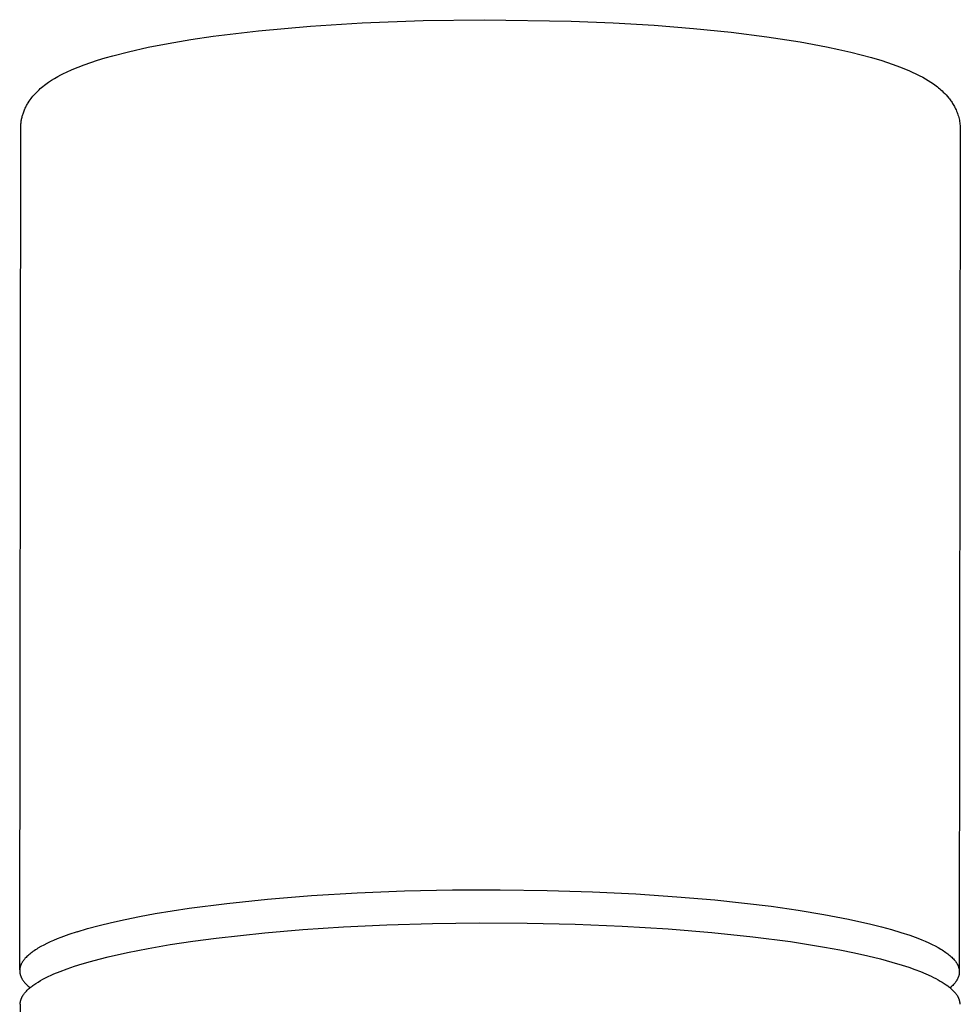
# Model space of a CAD drawing. Units: millimetres. Extents: x 452 to 1575, y 0 to 2844.
# Drawn here: x 591 to 619, y 2814 to 2844 of the extents above; entities that cross this region are included whole.
import ezdxf

# ---------------------------------------------------------------- set-up
doc = ezdxf.new("R2010")
doc.units = ezdxf.units.MM
doc.header["$MEASUREMENT"] = 0
doc.layers.add('Make2D$visible$lines', color=7, linetype='Continuous', true_color=0x000000)

msp = doc.modelspace()

# ---------------------------------------------------------------- linework, layer by layer
at = {"layer": 'Make2D$visible$lines', "color": 7, "true_color": 0xffffff}
for p, q in [((597.766, 2843.199), (599.308, 2843.339)), ((599.308, 2843.339), (600.853, 2843.437)), ((600.853, 2843.437), (602.671, 2843.507)), ((602.671, 2843.507), (604.49, 2843.531)), ((604.49, 2843.531), (607.079, 2843.491)), ((607.079, 2843.491), (608.334, 2843.438)), ((608.334, 2843.438), (609.552, 2843.364)), ((609.552, 2843.364), (610.726, 2843.27)), ((595.744, 2842.937), (596.416, 2843.036)), ((596.416, 2843.036), (597.766, 2843.199)), ((610.726, 2843.27), (611.848, 2843.155)), ((611.848, 2843.155), (612.91, 2843.021)), ((612.91, 2843.021), (613.905, 2842.868)), ((594.477, 2842.708), (595.074, 2842.823)), ((595.074, 2842.823), (595.744, 2842.937)), ((613.905, 2842.868), (614.693, 2842.723)), ((614.693, 2842.723), (615.053, 2842.647)), ((593.194, 2842.392), (593.423, 2842.457)), ((593.423, 2842.457), (593.885, 2842.575)), ((593.885, 2842.575), (594.477, 2842.708)), ((615.053, 2842.647), (615.411, 2842.565)), ((615.411, 2842.565), (615.724, 2842.488)), ((615.724, 2842.488), (616.034, 2842.403)), ((592.385, 2842.116), (592.57, 2842.187)), ((592.57, 2842.187), (592.763, 2842.256)), ((592.763, 2842.256), (592.966, 2842.322)), ((592.966, 2842.322), (593.194, 2842.392)), ((616.034, 2842.403), (616.342, 2842.311)), ((616.342, 2842.311), (616.647, 2842.209)), ((616.647, 2842.209), (616.895, 2842.118)), ((591.78, 2841.834), (591.873, 2841.884)), ((591.873, 2841.884), (591.954, 2841.925)), ((591.954, 2841.925), (592.037, 2841.965)), ((592.037, 2841.965), (592.208, 2842.043)), ((592.208, 2842.043), (592.385, 2842.116)), ((616.895, 2842.118), (617.017, 2842.069)), ((617.017, 2842.069), (617.139, 2842.018)), ((617.139, 2842.018), (617.245, 2841.971)), ((617.245, 2841.971), (617.35, 2841.921)), ((617.35, 2841.921), (617.454, 2841.869)), ((617.454, 2841.869), (617.557, 2841.815)), ((591.341, 2841.543), (591.382, 2841.575)), ((591.382, 2841.575), (591.424, 2841.607)), ((591.424, 2841.607), (591.467, 2841.638)), ((591.467, 2841.638), (591.51, 2841.668)), ((591.51, 2841.668), (591.598, 2841.726)), ((591.598, 2841.726), (591.688, 2841.781)), ((591.688, 2841.781), (591.78, 2841.834)), ((617.557, 2841.815), (617.639, 2841.768)), ((617.639, 2841.768), (617.72, 2841.719)), ((617.72, 2841.719), (617.8, 2841.668)), ((617.8, 2841.668), (617.878, 2841.615)), ((617.878, 2841.615), (617.954, 2841.559)), ((617.954, 2841.559), (617.992, 2841.53)), ((591.039, 2841.248), (591.067, 2841.281)), ((591.067, 2841.281), (591.095, 2841.313)), ((591.095, 2841.313), (591.124, 2841.344)), ((591.124, 2841.344), (591.154, 2841.375)), ((591.154, 2841.375), (591.185, 2841.405)), ((591.185, 2841.405), (591.223, 2841.441)), ((591.223, 2841.441), (591.261, 2841.476)), ((591.261, 2841.476), (591.301, 2841.51)), ((591.301, 2841.51), (591.341, 2841.543)), ((617.992, 2841.53), (618.028, 2841.5)), ((618.028, 2841.5), (618.065, 2841.47)), ((618.065, 2841.47), (618.1, 2841.439)), ((618.1, 2841.439), (618.135, 2841.407)), ((618.135, 2841.407), (618.17, 2841.374)), ((618.17, 2841.374), (618.213, 2841.331)), ((618.213, 2841.331), (618.255, 2841.287)), ((618.255, 2841.287), (618.296, 2841.24)), ((590.84, 2840.95), (590.854, 2840.976)), ((590.854, 2840.976), (590.868, 2841.002)), ((590.868, 2841.002), (590.883, 2841.027)), ((590.883, 2841.027), (590.897, 2841.051)), ((590.897, 2841.051), (590.928, 2841.099)), ((590.928, 2841.099), (590.96, 2841.146)), ((590.96, 2841.146), (590.985, 2841.18)), ((590.985, 2841.18), (591.012, 2841.214)), ((591.012, 2841.214), (591.039, 2841.248)), ((618.296, 2841.24), (618.336, 2841.192)), ((618.336, 2841.192), (618.355, 2841.167)), ((618.355, 2841.167), (618.374, 2841.141)), ((618.374, 2841.141), (618.393, 2841.115)), ((618.393, 2841.115), (618.412, 2841.089)), ((618.412, 2841.089), (618.43, 2841.062)), ((618.43, 2841.062), (618.447, 2841.034)), ((618.447, 2841.034), (618.464, 2841.006)), ((618.464, 2841.006), (618.481, 2840.977)), ((618.481, 2840.977), (618.5, 2840.944)), ((590.724, 2840.65), (590.731, 2840.676)), ((590.731, 2840.676), (590.739, 2840.703)), ((590.739, 2840.703), (590.747, 2840.729)), ((590.747, 2840.729), (590.757, 2840.758)), ((590.757, 2840.758), (590.767, 2840.787)), ((590.767, 2840.787), (590.778, 2840.815)), ((590.778, 2840.815), (590.79, 2840.843)), ((590.79, 2840.843), (590.802, 2840.871)), ((590.802, 2840.871), (590.814, 2840.898)), ((590.814, 2840.898), (590.827, 2840.924)), ((590.827, 2840.924), (590.84, 2840.95)), ((618.5, 2840.944), (618.518, 2840.91)), ((618.518, 2840.91), (618.535, 2840.875)), ((618.535, 2840.875), (618.551, 2840.84)), ((618.551, 2840.84), (618.567, 2840.804)), ((618.567, 2840.804), (618.581, 2840.767)), ((618.581, 2840.767), (618.595, 2840.73)), ((618.595, 2840.73), (618.607, 2840.693)), ((618.607, 2840.693), (618.619, 2840.655)), ((590.677, 2840.347), (590.679, 2840.375)), ((590.679, 2840.375), (590.681, 2840.403)), ((590.681, 2840.403), (590.683, 2840.431)), ((590.683, 2840.431), (590.687, 2840.459)), ((590.687, 2840.459), (590.69, 2840.487)), ((590.69, 2840.487), (590.695, 2840.515)), ((590.695, 2840.515), (590.699, 2840.542)), ((590.699, 2840.542), (590.705, 2840.569)), ((590.705, 2840.569), (590.71, 2840.596)), ((590.71, 2840.596), (590.717, 2840.623)), ((590.717, 2840.623), (590.724, 2840.65)), ((618.619, 2840.655), (618.63, 2840.616)), ((618.63, 2840.616), (618.64, 2840.577)), ((618.64, 2840.577), (618.648, 2840.537)), ((618.648, 2840.537), (618.656, 2840.497)), ((618.656, 2840.497), (618.662, 2840.456)), ((618.662, 2840.456), (618.667, 2840.414)), ((618.667, 2840.414), (618.671, 2840.372)), ((618.671, 2840.372), (618.673, 2840.344)), ((590.647, 2815.202), (590.676, 2840.29)), ((590.676, 2840.318), (590.677, 2840.347)), ((590.676, 2840.29), (590.676, 2840.318)), ((618.676, 2840.257), (618.647, 2815.151)), ((618.673, 2840.344), (618.675, 2840.315)), ((618.675, 2840.315), (618.676, 2840.286)), ((618.676, 2840.286), (618.676, 2840.257)), ((599.339, 2817.417), (600.705, 2817.498)), ((600.705, 2817.498), (602.114, 2817.555)), ((602.114, 2817.555), (603.542, 2817.586)), ((603.542, 2817.586), (604.966, 2817.591)), ((604.966, 2817.591), (606.365, 2817.572)), ((606.365, 2817.572), (607.719, 2817.529)), ((607.719, 2817.529), (609.011, 2817.466)), ((595.694, 2817.04), (596.816, 2817.185)), ((596.816, 2817.185), (598.036, 2817.312)), ((598.036, 2817.312), (599.339, 2817.417)), ((609.011, 2817.466), (610.228, 2817.384)), ((610.228, 2817.384), (611.359, 2817.287)), ((611.359, 2817.287), (613.036, 2817.098)), ((594.682, 2816.88), (595.694, 2817.04)), ((613.036, 2817.098), (613.842, 2816.984)), ((613.842, 2816.984), (614.613, 2816.857)), ((593.014, 2816.527), (593.385, 2816.618)), ((593.385, 2816.618), (593.787, 2816.708)), ((593.787, 2816.708), (594.22, 2816.795)), ((594.22, 2816.795), (594.682, 2816.88)), ((602.944, 2816.589), (604.343, 2816.607)), ((604.343, 2816.607), (605.767, 2816.6)), ((605.767, 2816.6), (607.195, 2816.567)), ((614.613, 2816.857), (615.341, 2816.718)), ((615.341, 2816.718), (616.015, 2816.567)), ((592.361, 2816.34), (592.11, 2816.257)), ((592.361, 2816.34), (592.672, 2816.434)), ((592.672, 2816.434), (593.014, 2816.527)), ((596.506, 2816.152), (597.95, 2816.31)), ((597.95, 2816.31), (599.081, 2816.406)), ((599.081, 2816.406), (600.298, 2816.486)), ((600.298, 2816.486), (601.59, 2816.548)), ((601.59, 2816.548), (602.944, 2816.589)), ((607.195, 2816.567), (608.603, 2816.509)), ((608.603, 2816.509), (609.97, 2816.426)), ((609.97, 2816.426), (611.272, 2816.319)), ((611.272, 2816.319), (612.493, 2816.191)), ((616.015, 2816.567), (616.33, 2816.488)), ((616.33, 2816.488), (616.628, 2816.405)), ((616.628, 2816.405), (616.908, 2816.321)), ((616.908, 2816.321), (617.17, 2816.234)), ((591.554, 2816.037), (591.456, 2815.99)), ((591.657, 2816.082), (591.554, 2816.037)), ((591.764, 2816.127), (591.657, 2816.082)), ((591.875, 2816.171), (591.764, 2816.127)), ((592.11, 2816.257), (591.875, 2816.171)), ((595.128, 2815.956), (595.805, 2816.059)), ((595.805, 2816.059), (596.506, 2816.152)), ((612.493, 2816.191), (613.615, 2816.045)), ((613.615, 2816.045), (614.627, 2815.884)), ((617.17, 2816.234), (617.412, 2816.145)), ((617.412, 2816.145), (617.526, 2816.1)), ((617.526, 2816.1), (617.634, 2816.054)), ((617.634, 2816.054), (617.738, 2816.008)), ((617.738, 2816.008), (617.836, 2815.962)), ((591.008, 2815.725), (590.976, 2815.7)), ((591.042, 2815.75), (591.008, 2815.725)), ((591.078, 2815.775), (591.042, 2815.75)), ((591.114, 2815.799), (591.078, 2815.775)), ((591.153, 2815.824), (591.114, 2815.799)), ((591.192, 2815.848), (591.153, 2815.824)), ((591.275, 2815.896), (591.192, 2815.848)), ((591.363, 2815.944), (591.275, 2815.896)), ((591.456, 2815.99), (591.363, 2815.944)), ((593.287, 2815.594), (593.863, 2815.723)), ((593.863, 2815.723), (594.478, 2815.844)), ((594.478, 2815.844), (595.128, 2815.956)), ((614.627, 2815.884), (615.089, 2815.798)), ((615.089, 2815.798), (615.521, 2815.711)), ((617.836, 2815.962), (617.928, 2815.915)), ((617.928, 2815.915), (618.015, 2815.868)), ((618.015, 2815.868), (618.097, 2815.821)), ((618.097, 2815.821), (618.136, 2815.797)), ((618.136, 2815.797), (618.173, 2815.773)), ((618.173, 2815.773), (618.209, 2815.749)), ((618.209, 2815.749), (618.244, 2815.725)), ((618.244, 2815.725), (618.277, 2815.701)), ((590.724, 2815.431), (590.716, 2815.418)), ((590.732, 2815.444), (590.724, 2815.431)), ((590.741, 2815.457), (590.732, 2815.444)), ((590.749, 2815.47), (590.741, 2815.457)), ((590.759, 2815.483), (590.749, 2815.47)), ((590.768, 2815.496), (590.759, 2815.483)), ((590.779, 2815.509), (590.768, 2815.496)), ((590.789, 2815.522), (590.779, 2815.509)), ((590.8, 2815.535), (590.789, 2815.522)), ((590.811, 2815.548), (590.8, 2815.535)), ((590.835, 2815.574), (590.811, 2815.548)), ((590.86, 2815.599), (590.835, 2815.574)), ((590.887, 2815.625), (590.86, 2815.599)), ((590.915, 2815.65), (590.887, 2815.625)), ((590.945, 2815.675), (590.915, 2815.65)), ((590.976, 2815.7), (590.945, 2815.675)), ((592.512, 2815.384), (592.758, 2815.456)), ((592.758, 2815.456), (593.017, 2815.526)), ((593.017, 2815.526), (593.287, 2815.594)), ((615.521, 2815.711), (615.924, 2815.621)), ((615.924, 2815.621), (616.295, 2815.529)), ((616.295, 2815.529), (616.637, 2815.436)), ((616.637, 2815.436), (616.948, 2815.342)), ((618.277, 2815.701), (618.309, 2815.677)), ((618.309, 2815.677), (618.339, 2815.653)), ((618.339, 2815.653), (618.368, 2815.629)), ((618.368, 2815.629), (618.395, 2815.604)), ((618.395, 2815.604), (618.421, 2815.58)), ((618.421, 2815.58), (618.446, 2815.556)), ((618.446, 2815.556), (618.469, 2815.532)), ((618.469, 2815.532), (618.491, 2815.507)), ((618.491, 2815.507), (618.511, 2815.483)), ((618.511, 2815.483), (618.521, 2815.471)), ((618.521, 2815.471), (618.53, 2815.459)), ((618.53, 2815.459), (618.539, 2815.446)), ((618.539, 2815.446), (618.548, 2815.434)), ((618.548, 2815.434), (618.556, 2815.422)), ((618.556, 2815.422), (618.564, 2815.41)), ((590.648, 2815.206), (590.647, 2815.193)), ((590.647, 2815.193), (590.647, 2815.179)), ((590.647, 2815.179), (590.647, 2815.166)), ((590.647, 2815.166), (590.648, 2815.153)), ((590.649, 2815.22), (590.648, 2815.206)), ((590.648, 2815.153), (590.649, 2815.139)), ((590.651, 2815.233), (590.649, 2815.22)), ((590.649, 2815.139), (590.65, 2815.126)), ((590.653, 2815.246), (590.651, 2815.233)), ((590.655, 2815.26), (590.653, 2815.246)), ((590.658, 2815.273), (590.655, 2815.26)), ((590.661, 2815.286), (590.658, 2815.273)), ((590.665, 2815.3), (590.661, 2815.286)), ((590.669, 2815.313), (590.665, 2815.3)), ((590.673, 2815.326), (590.669, 2815.313)), ((590.678, 2815.339), (590.673, 2815.326)), ((590.684, 2815.352), (590.678, 2815.339)), ((590.689, 2815.366), (590.684, 2815.352)), ((590.695, 2815.379), (590.689, 2815.366)), ((590.702, 2815.392), (590.695, 2815.379)), ((590.709, 2815.405), (590.702, 2815.392)), ((590.716, 2815.418), (590.709, 2815.405)), ((591.668, 2815.081), (591.857, 2815.159)), ((591.857, 2815.159), (592.061, 2815.236)), ((592.061, 2815.236), (592.28, 2815.311)), ((592.28, 2815.311), (592.512, 2815.384)), ((616.948, 2815.342), (617.138, 2815.279)), ((617.138, 2815.279), (617.319, 2815.215)), ((617.319, 2815.215), (617.491, 2815.15)), ((617.491, 2815.15), (617.653, 2815.082)), ((618.564, 2815.41), (618.571, 2815.398)), ((618.571, 2815.398), (618.578, 2815.386)), ((618.578, 2815.386), (618.585, 2815.373)), ((618.585, 2815.373), (618.592, 2815.361)), ((618.592, 2815.361), (618.598, 2815.349)), ((618.598, 2815.349), (618.603, 2815.337)), ((618.603, 2815.337), (618.609, 2815.325)), ((618.609, 2815.325), (618.614, 2815.313)), ((618.614, 2815.313), (618.618, 2815.3)), ((618.618, 2815.3), (618.623, 2815.288)), ((618.623, 2815.288), (618.627, 2815.276)), ((618.627, 2815.276), (618.63, 2815.264)), ((618.63, 2815.264), (618.634, 2815.252)), ((618.634, 2815.252), (618.636, 2815.24)), ((618.636, 2815.24), (618.639, 2815.227)), ((618.639, 2815.227), (618.641, 2815.215)), ((618.641, 2815.215), (618.643, 2815.203)), ((618.643, 2815.203), (618.644, 2815.191)), ((618.644, 2815.191), (618.646, 2815.179)), ((618.646, 2815.179), (618.646, 2815.167)), ((618.646, 2815.167), (618.647, 2815.155)), ((618.647, 2815.13), (618.646, 2815.118)), ((618.647, 2815.155), (618.647, 2815.143)), ((618.647, 2815.143), (618.647, 2815.13)), ((590.65, 2815.126), (590.652, 2815.112)), ((590.652, 2815.112), (590.654, 2815.099)), ((590.654, 2815.099), (590.657, 2815.085)), ((590.657, 2815.085), (590.66, 2815.072)), ((590.66, 2815.072), (590.664, 2815.059)), ((590.664, 2815.059), (590.668, 2815.045)), ((590.668, 2815.045), (590.672, 2815.032)), ((590.672, 2815.032), (590.677, 2815.018)), ((590.677, 2815.018), (590.682, 2815.005)), ((590.682, 2815.005), (590.688, 2814.991)), ((590.688, 2814.991), (590.694, 2814.978)), ((590.694, 2814.978), (590.701, 2814.964)), ((590.701, 2814.964), (590.708, 2814.951)), ((590.708, 2814.951), (590.715, 2814.937)), ((590.715, 2814.937), (590.723, 2814.924)), ((590.723, 2814.924), (590.731, 2814.91)), ((590.731, 2814.91), (590.74, 2814.897)), ((590.74, 2814.897), (590.749, 2814.883)), ((590.749, 2814.883), (590.759, 2814.87)), ((590.759, 2814.87), (590.769, 2814.856)), ((590.769, 2814.856), (590.78, 2814.843)), ((590.78, 2814.843), (590.791, 2814.829)), ((591.131, 2814.8), (591.195, 2814.841)), ((591.195, 2814.841), (591.264, 2814.882)), ((591.264, 2814.882), (591.337, 2814.922)), ((591.337, 2814.922), (591.414, 2814.962)), ((591.414, 2814.962), (591.495, 2815.002)), ((591.495, 2815.002), (591.58, 2815.042)), ((591.58, 2815.042), (591.668, 2815.081)), ((617.653, 2815.082), (617.806, 2815.013)), ((617.806, 2815.013), (617.878, 2814.978)), ((617.878, 2814.978), (617.947, 2814.943)), ((617.947, 2814.943), (618.014, 2814.907)), ((618.014, 2814.907), (618.078, 2814.871)), ((618.078, 2814.871), (618.138, 2814.835)), ((618.138, 2814.835), (618.196, 2814.798)), ((618.539, 2814.844), (618.53, 2814.832)), ((618.547, 2814.856), (618.539, 2814.844)), ((618.555, 2814.868), (618.547, 2814.856)), ((618.563, 2814.88), (618.555, 2814.868)), ((618.57, 2814.891), (618.563, 2814.88)), ((618.577, 2814.903), (618.57, 2814.891)), ((618.584, 2814.915), (618.577, 2814.903)), ((618.59, 2814.927), (618.584, 2814.915)), ((618.596, 2814.939), (618.59, 2814.927)), ((618.602, 2814.951), (618.596, 2814.939)), ((618.607, 2814.962), (618.602, 2814.951)), ((618.612, 2814.974), (618.607, 2814.962)), ((618.617, 2814.986), (618.612, 2814.974)), ((618.621, 2814.998), (618.617, 2814.986)), ((618.625, 2815.01), (618.621, 2814.998)), ((618.629, 2815.022), (618.625, 2815.01)), ((618.632, 2815.034), (618.629, 2815.022)), ((618.635, 2815.046), (618.632, 2815.034)), ((618.638, 2815.058), (618.635, 2815.046)), ((618.64, 2815.07), (618.638, 2815.058)), ((618.642, 2815.082), (618.64, 2815.07)), ((618.644, 2815.094), (618.642, 2815.082)), ((618.645, 2815.106), (618.644, 2815.094)), ((618.646, 2815.118), (618.645, 2815.106)), ((590.791, 2814.829), (590.802, 2814.816)), ((590.802, 2814.816), (590.814, 2814.802)), ((590.812, 2814.531), (590.83, 2814.552)), ((590.814, 2814.802), (590.826, 2814.789)), ((590.826, 2814.789), (590.839, 2814.775)), ((590.83, 2814.552), (590.849, 2814.573)), ((590.839, 2814.775), (590.866, 2814.748)), ((590.849, 2814.573), (590.87, 2814.594)), ((590.95, 2814.667), (590.866, 2814.748)), ((590.87, 2814.594), (590.891, 2814.614)), ((590.878, 2814.737), (590.902, 2814.715)), ((590.891, 2814.614), (590.913, 2814.635)), ((590.902, 2814.715), (590.926, 2814.693)), ((590.913, 2814.635), (590.937, 2814.656)), ((590.926, 2814.693), (590.951, 2814.673)), ((590.937, 2814.656), (590.962, 2814.677)), ((590.962, 2814.677), (590.987, 2814.697)), ((590.987, 2814.697), (591.014, 2814.718)), ((591.014, 2814.718), (591.041, 2814.739)), ((591.041, 2814.739), (591.07, 2814.759)), ((591.07, 2814.759), (591.131, 2814.8)), ((618.196, 2814.798), (618.251, 2814.761)), ((618.251, 2814.761), (618.302, 2814.724)), ((618.302, 2814.724), (618.327, 2814.705)), ((618.327, 2814.705), (618.35, 2814.686)), ((618.35, 2814.686), (618.373, 2814.667)), ((618.409, 2814.699), (618.373, 2814.667)), ((618.373, 2814.667), (618.395, 2814.648)), ((618.427, 2814.716), (618.375, 2814.666)), ((618.395, 2814.648), (618.417, 2814.629)), ((618.417, 2814.629), (618.437, 2814.61)), ((618.45, 2814.739), (618.427, 2814.716)), ((618.437, 2814.61), (618.457, 2814.591)), ((618.472, 2814.763), (618.45, 2814.739)), ((618.457, 2814.591), (618.475, 2814.572)), ((618.493, 2814.786), (618.472, 2814.763)), ((618.475, 2814.572), (618.493, 2814.552)), ((618.512, 2814.809), (618.493, 2814.786)), ((618.493, 2814.552), (618.51, 2814.533)), ((618.521, 2814.821), (618.512, 2814.809)), ((618.53, 2814.832), (618.521, 2814.821)), ((590.666, 2814.239), (590.668, 2814.249)), ((590.668, 2814.249), (590.67, 2814.26)), ((590.67, 2814.26), (590.672, 2814.27)), ((590.672, 2814.27), (590.675, 2814.28)), ((590.675, 2814.28), (590.677, 2814.291)), ((590.677, 2814.291), (590.68, 2814.301)), ((590.68, 2814.301), (590.684, 2814.312)), ((590.684, 2814.312), (590.687, 2814.322)), ((590.687, 2814.322), (590.691, 2814.333)), ((590.691, 2814.333), (590.695, 2814.343)), ((590.695, 2814.343), (590.699, 2814.353)), ((590.699, 2814.353), (590.704, 2814.364)), ((590.704, 2814.364), (590.708, 2814.374)), ((590.708, 2814.374), (590.713, 2814.385)), ((590.713, 2814.385), (590.719, 2814.395)), ((590.719, 2814.395), (590.724, 2814.406)), ((590.724, 2814.406), (590.73, 2814.416)), ((590.73, 2814.416), (590.736, 2814.427)), ((590.736, 2814.427), (590.743, 2814.437)), ((590.743, 2814.437), (590.749, 2814.448)), ((590.749, 2814.448), (590.763, 2814.468)), ((590.763, 2814.468), (590.778, 2814.489)), ((590.778, 2814.489), (590.794, 2814.51)), ((590.794, 2814.51), (590.812, 2814.531)), ((618.51, 2814.533), (618.526, 2814.514)), ((618.526, 2814.514), (618.542, 2814.494)), ((618.542, 2814.494), (618.556, 2814.475)), ((618.556, 2814.475), (618.569, 2814.455)), ((618.569, 2814.455), (618.582, 2814.435)), ((618.582, 2814.435), (618.588, 2814.425)), ((618.588, 2814.425), (618.594, 2814.416)), ((618.594, 2814.416), (618.599, 2814.406)), ((618.599, 2814.406), (618.605, 2814.396)), ((618.605, 2814.396), (618.61, 2814.386)), ((618.61, 2814.386), (618.614, 2814.376)), ((618.614, 2814.376), (618.619, 2814.366)), ((618.619, 2814.366), (618.623, 2814.356)), ((618.623, 2814.356), (618.627, 2814.346)), ((618.627, 2814.346), (618.631, 2814.336)), ((618.631, 2814.336), (618.635, 2814.326)), ((618.635, 2814.326), (618.638, 2814.317)), ((618.638, 2814.317), (618.642, 2814.307)), ((618.642, 2814.307), (618.645, 2814.297)), ((618.645, 2814.297), (618.647, 2814.287)), ((618.647, 2814.287), (618.65, 2814.277)), ((618.65, 2814.277), (618.652, 2814.267)), ((618.652, 2814.267), (618.654, 2814.257)), ((618.654, 2814.257), (618.656, 2814.247)), ((618.656, 2814.247), (618.657, 2814.237)), ((590.662, 2814.197), (590.663, 2814.207)), ((590.662, 2814.187), (590.662, 2814.197)), ((590.662, 2814.176), (590.662, 2814.187)), ((590.662, 2814.176), (590.662, 2804.827)), ((590.663, 2814.207), (590.664, 2814.218)), ((590.664, 2814.218), (590.665, 2814.228)), ((590.665, 2814.228), (590.666, 2814.239)), ((618.657, 2814.237), (618.659, 2814.227)), ((618.659, 2814.227), (618.66, 2814.216)), ((618.66, 2814.216), (618.661, 2814.206)), ((618.661, 2814.206), (618.661, 2814.196)), ((618.661, 2814.196), (618.662, 2814.186)), ((618.662, 2814.186), (618.662, 2814.176))]:
    msp.add_line(p, q, dxfattribs=at)

doc.saveas('drawing.dxf')
